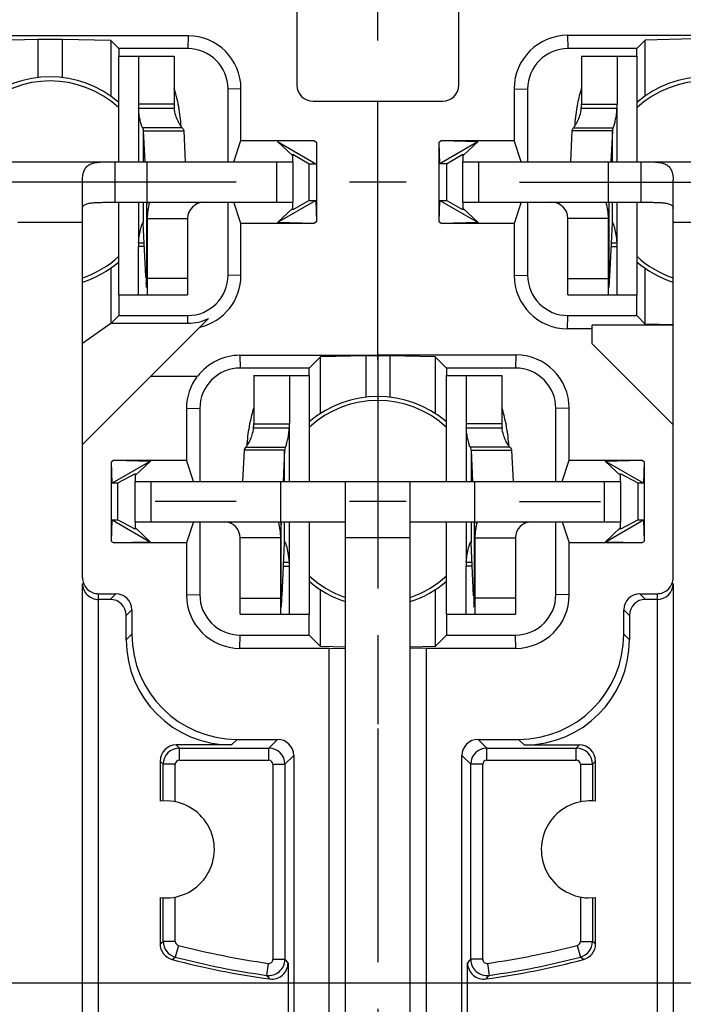
# Model space of a CAD drawing. Units: millimetres. Extents: x 0 to 420, y 0 to 297.
# Drawn here: x 65 to 90, y 184 to 221 of the extents above; entities that cross this region are included whole.
import ezdxf
from ezdxf.enums import TextEntityAlignment as Align

# ---------------------------------------------------------------- set-up
doc = ezdxf.new("R2010")
doc.units = ezdxf.units.MM
doc.header["$LTSCALE"] = 23.1
doc.linetypes.add('CENTER', pattern=[0.6, 0.375, -0.075, 0.075, -0.075])
doc.layers.get('0').update_dxf_attribs({"linetype": 'CONTINUOUS'})
for name, color, linetype in [('AUSFORMSCHRAEGEN', 7, 'CONTINUOUS'), ('BEZUGSACHSEN', 7, 'CONTINUOUS'), ('DEFAULT_1', 7, 'CENTER'), ('FASEN', 7, 'CONTINUOUS'), ('RUNDUNGEN', 7, 'CONTINUOUS'), ('ZEICHNUNGSBEMAßUNGEN', 7, 'CONTINUOUS')]:
    doc.layers.add(name, color=color, linetype=linetype)
doc.styles.get("Standard").update_dxf_attribs({"font": 'txt', "width": 0.7})
doc.styles.add('TEXTSTYLE_2', font='gdt', dxfattribs={"width": 0.7})
doc.dimstyles.new('DIMSTYLE_1', dxfattribs={"dimtxt": 3.5, "dimasz": 3.5, "dimexe": 1.5, "dimexo": 0.5, "dimgap": 0.875, "dimtad": 1, "dimdec": 3, "dimlfac": 0.333333, "dimdsep": 46, "dimtxsty": 'STANDARD', "dimblk": '_FILLED', "dimblk1": '_FILLED', "dimblk2": '_FILLED', "dimcen": 0.09, "dimclrt": 5, "dimadec": 3, "dimazin": 2, "dimtol": 1, "dimtp": 0.1, "dimtm": 0.1, "dimtfac": 1, "dimtdec": 3, "dimtofl": 0, "dimtmove": 0, "dimatfit": 3, "dimldrblk": '_FILLED', "dimfxl": 1, "dimtolj": 1, "dimarcsym": 0})

# ---------------------------------------------------------------- blocks, each defined once
blk = doc.blocks.new('_FILLED')
at = {"color": 0, "linetype": 'BYBLOCK'}
blk.add_solid([(0, 0), (-1, 0.125), (-1, -0.125)], dxfattribs=at)
blk = doc.blocks.new('*D0')
at = {"layer": 'ZEICHNUNGSBEMAßUNGEN', "color": 2, "linetype": 'CONTINUOUS'}
for p, q in [((115.229, 244.692), (119.414, 244.692)), ((124.394, 244.692), (144.464, 244.692)), ((142.964, 244.692), (142.964, 214.992)), ((142.964, 185.292), (142.964, 214.992)), ((44.054, 185.292), (116.539, 185.292)), ((123.988, 185.292), (144.464, 185.292))]:
    blk.add_line(p, q, dxfattribs=at)
at = {"layer": 'ZEICHNUNGSBEMAßUNGEN', "color": 2, "linetype": 'CONTINUOUS', "xscale": 3.5, "yscale": 3.5, "zscale": 3.5}
for p, rotation in [((142.964, 244.692), 90), ((142.964, 185.292), 270)]:
    blk.add_blockref('_FILLED', p, dxfattribs=dict(at, rotation=rotation))
at = {"layer": 'ZEICHNUNGSBEMAßUNGEN', "color": 5, "linetype": 'CONTINUOUS', "oblique": 15}
for s, width, p in [(']', 0.428571, (142.058, 240.788)), ('.003', 0.714286, (142.058, 235.038)), ('.780', 0.732143, (142.058, 220.83)), ('[', 0.428571, (142.058, 214.955)), ('0,1', 0.642857, (142.058, 207.33)), ('19,8', 0.678571, (142.058, 195.121))]:
    blk.add_text(s, height=3.5, rotation=90, dxfattribs=dict(at, width=width)).set_placement(p, align=Align.CENTER)
at = {"layer": 'ZEICHNUNGSBEMAßUNGEN', "color": 5, "linetype": 'CONTINUOUS', "style": 'TEXTSTYLE_2', "oblique": 15}
for p in [(142.058, 227.996), (142.058, 201.913)]:
    blk.add_text('`', height=3.5, rotation=90, dxfattribs=at).set_placement(p, align=Align.CENTER)
blk = doc.blocks.new('*D1')
at = {"layer": 'ZEICHNUNGSBEMAßUNGEN', "color": 2, "linetype": 'CONTINUOUS'}
for p, q in [((48.804, 192.317), (48.804, 267.116)), ((108.204, 251.717), (108.204, 267.116)), ((48.804, 265.616), (78.504, 265.616)), ((108.204, 265.616), (78.504, 265.616))]:
    blk.add_line(p, q, dxfattribs=at)
at = {"layer": 'ZEICHNUNGSBEMAßUNGEN', "color": 2, "linetype": 'CONTINUOUS', "xscale": 3.5, "yscale": 3.5, "zscale": 3.5, "rotation": 180}
blk.add_blockref('_FILLED', (48.804, 265.616), dxfattribs=at)
at = {"layer": 'ZEICHNUNGSBEMAßUNGEN', "color": 2, "linetype": 'CONTINUOUS', "xscale": 3.5, "yscale": 3.5, "zscale": 3.5}
blk.add_blockref('_FILLED', (108.204, 265.616), dxfattribs=at)
at = {"layer": 'ZEICHNUNGSBEMAßUNGEN', "color": 5, "linetype": 'CONTINUOUS', "style": 'TEXTSTYLE_2', "oblique": 15}
for p in [(64.002, 266.521), (90.086, 266.521)]:
    blk.add_text('`', height=3.5, dxfattribs=at).set_placement(p, align=Align.CENTER)
at = {"layer": 'ZEICHNUNGSBEMAßUNGEN', "color": 5, "linetype": 'CONTINUOUS', "oblique": 15}
for s, width, p in [('[', 0.428571, (77.044, 266.521)), (']', 0.428571, (102.877, 266.521)), ('19,8', 0.678571, (57.211, 266.521)), ('0,1', 0.642857, (69.419, 266.521)), ('.780', 0.732143, (82.919, 266.521)), ('.003', 0.714286, (97.127, 266.521))]:
    blk.add_text(s, height=3.5, dxfattribs=dict(at, width=width)).set_placement(p, align=Align.CENTER)

msp = doc.modelspace()

# ---------------------------------------------------------------- linework, layer by layer
at = {"color": 7, "linetype": 'CONTINUOUS'}
for p, q in [((75.50425, 221.59219), (75.50425, 218.58852)), ((81.50425, 218.58852), (81.50425, 221.59219)), ((71.46752, 220.41907), (62.22605, 220.41907)), ((65.90425, 220.28385), (64.10271, 220.24065)), ((65.90425, 220.28385), (65.90425, 218.86614)), ((66.80425, 220.28385), (65.90425, 220.28385)), ((66.80425, 220.28385), (66.80425, 218.86614)), ((68.60579, 220.24065), (66.80425, 220.28385)), ((68.60579, 220.24065), (68.60579, 218.17662)), ((68.60579, 220.24065), (68.90425, 219.94219)), ((88.42015, 220.25809), (88.10425, 219.94219)), ((90.20425, 220.30086), (88.42015, 220.25809)), ((88.42015, 218.18887), (88.42015, 220.25809)), ((68.89966, 215.74219), (68.89966, 219.66276)), ((68.89987, 219.66276), (70.95475, 219.66276)), ((69.62822, 219.66276), (69.62822, 217.87787)), ((86.05375, 219.66276), (88.10863, 219.66276)), ((87.38028, 219.66276), (87.38028, 217.87787)), ((88.10884, 219.66276), (88.10884, 215.74219)), ((69.63451, 217.73225), (70.95955, 217.73225)), ((76.10425, 217.98852), (80.90425, 217.98852)), ((78.50425, 208.58569), (78.50425, 217.98852)), ((86.04895, 217.73225), (87.37399, 217.73225)), ((69.80935, 216.8978), (69.86575, 215.74219)), ((69.80935, 216.8978), (71.30922, 216.8978)), ((87.19915, 216.8978), (85.69928, 216.8978)), ((87.19915, 216.8978), (87.14275, 215.74219)), ((57.35425, 215.74219), (75.35425, 215.74219)), ((69.95425, 214.24219), (69.95425, 215.74219)), ((75.35425, 215.74219), (75.35425, 214.24219)), ((81.65425, 214.24219), (81.65425, 215.74219)), ((81.65425, 215.74219), (99.65425, 215.74219)), ((87.05425, 214.24219), (87.05425, 215.74219)), ((67.55425, 205.25728), (67.55425, 215.05978)), ((79.55425, 214.99219), (77.45425, 214.99219)), ((89.45425, 205.99219), (89.45425, 215.05978)), ((68.89966, 210.81276), (68.89966, 214.24219)), ((69.93835, 214.24219), (69.94104, 214.17334)), ((87.07015, 214.24219), (87.06746, 214.17334)), ((88.10884, 214.24219), (88.10884, 210.81276)), ((69.95425, 213.64219), (69.95425, 210.81276)), ((87.05425, 210.81276), (87.05425, 213.64219)), ((69.90647, 211.4914), (69.81004, 213.46694)), ((87.10203, 211.4914), (87.19846, 213.46694)), ((69.62822, 210.81276), (69.62822, 212.59766)), ((69.63451, 212.74328), (69.84537, 212.74328)), ((87.16314, 212.74328), (87.37399, 212.74328)), ((87.38028, 210.81276), (87.38028, 212.59766)), ((68.60579, 211.80776), (68.60579, 209.74553)), ((88.42015, 209.72629), (88.42015, 211.79551)), ((68.89987, 210.81276), (71.45425, 210.81276)), ((85.55425, 210.81276), (88.10863, 210.81276)), ((88.42015, 209.72629), (88.10425, 210.04219)), ((67.55425, 205.25728), (72.22928, 209.93231)), ((68.60395, 209.74459), (67.55425, 209.00959)), ((68.60579, 209.74553), (68.62019, 209.75705)), ((89.45425, 209.68352), (86.45425, 209.68352)), ((89.45425, 209.7015), (88.42015, 209.72629)), ((86.45425, 208.99219), (89.45425, 205.99219)), ((73.39098, 208.56907), (78.50425, 208.56907)), ((76.37476, 208.5127), (75.95425, 208.09219)), ((78.05425, 208.55297), (76.37476, 208.5127)), ((76.37476, 206.40949), (76.37476, 208.5127)), ((78.05425, 208.55297), (78.05425, 207.01614)), ((78.95425, 208.55297), (78.05425, 208.55297)), ((78.50425, 208.58569), (83.61798, 208.58569)), ((78.95425, 208.55297), (78.95425, 207.01614)), ((80.63374, 208.5127), (78.95425, 208.55297)), ((80.63374, 208.5127), (81.05425, 208.09219)), ((80.63374, 208.5127), (80.63374, 206.40949)), ((70.08916, 207.79219), (71.80551, 207.79219)), ((73.90375, 207.81276), (75.95863, 207.81276)), ((75.23028, 207.81276), (75.23028, 206.02787)), ((75.95884, 207.81276), (75.95884, 203.89219)), ((81.04966, 203.89219), (81.04966, 207.81276)), ((81.04987, 207.81276), (83.10475, 207.81276)), ((81.77822, 207.81276), (81.77822, 206.02787)), ((73.89895, 205.88225), (75.22399, 205.88225)), ((81.78451, 205.88225), (83.10955, 205.88225)), ((75.04915, 205.0478), (73.54928, 205.0478)), ((75.04915, 205.0478), (74.99275, 203.89219)), ((81.95935, 205.0478), (83.45922, 205.0478)), ((81.95935, 205.0478), (82.01575, 203.89219)), ((69.50425, 202.39219), (69.50425, 203.89219)), ((69.50425, 203.89219), (87.50425, 203.89219)), ((74.90425, 202.39219), (74.90425, 203.89219)), ((77.30425, 197.71832), (77.30425, 203.89219)), ((79.70425, 197.71832), (79.70425, 203.89219)), ((82.10425, 202.39219), (82.10425, 203.89219)), ((87.50425, 203.89219), (87.50425, 202.39219)), ((74.92015, 202.39219), (74.91746, 202.32334)), ((75.95884, 202.39219), (75.95884, 198.96276)), ((81.04966, 198.96276), (81.04966, 202.39219)), ((82.08835, 202.39219), (82.09104, 202.32334)), ((74.90425, 198.96276), (74.90425, 201.79219)), ((74.95203, 199.6414), (75.04846, 201.61694)), ((82.05647, 199.6414), (81.96004, 201.61694)), ((82.10425, 201.79219), (82.10425, 198.96276)), ((75.01314, 200.89328), (75.22399, 200.89328)), ((81.78451, 200.89328), (81.99537, 200.89328)), ((75.23028, 198.96276), (75.23028, 200.74766)), ((81.77822, 198.96276), (81.77822, 200.74766)), ((76.37476, 197.77168), (76.37476, 199.87489)), ((80.63374, 199.87489), (80.63374, 197.77168)), ((73.40425, 198.96276), (75.95863, 198.96276)), ((81.04987, 198.96276), (83.60425, 198.96276)), ((76.37476, 197.77168), (75.95425, 198.19219)), ((80.63374, 197.77168), (81.05425, 198.19219)), ((77.30534, 197.74937), (76.37476, 197.77168)), ((80.63374, 197.77168), (79.70316, 197.74937)), ((81.83119, 182.73401), (81.83119, 186.03408))]:
    msp.add_line(p, q, dxfattribs=at)
at = {"color": 9, "linetype": 'CONTINUOUS'}
for p, q in [((71.46752, 220.41907), (71.45442, 219.94219)), ((73.43113, 218.45546), (72.95425, 218.44236)), ((70.95475, 217.87787), (69.62822, 217.87787)), ((69.63451, 217.73225), (69.63451, 215.74219)), ((86.05375, 217.87787), (87.38028, 217.87787)), ((87.37399, 215.74219), (87.37399, 217.73225)), ((71.25163, 217.00859), (69.78055, 217.00859)), ((85.75687, 217.00859), (87.22795, 217.00859)), ((69.80935, 216.8978), (69.80935, 215.74219)), ((87.19915, 215.74219), (87.19915, 216.8978)), ((68.75425, 215.74219), (68.75425, 214.24219)), ((74.75425, 214.24219), (74.75425, 215.74219)), ((82.25425, 214.24219), (82.25425, 215.74219)), ((88.25425, 215.74219), (88.25425, 214.24219)), ((69.63451, 214.24219), (69.63451, 212.74328)), ((69.80935, 214.24219), (69.80935, 213.47947)), ((69.93163, 214.24219), (69.93163, 211.07653)), ((71.79628, 214.1839), (71.76852, 214.24219)), ((85.21222, 214.1839), (85.23998, 214.24219)), ((87.07687, 211.07653), (87.07687, 214.24219)), ((87.19915, 213.47947), (87.19915, 214.24219)), ((87.37399, 212.74328), (87.37399, 214.24219)), ((69.95425, 213.64219), (71.45425, 213.64219)), ((87.05425, 213.64219), (85.55425, 213.64219)), ((67.55425, 213.49219), (65.15425, 213.49219)), ((91.85425, 213.49219), (89.45425, 213.49219)), ((69.85247, 212.59766), (69.62822, 212.59766)), ((87.15603, 212.59766), (87.38028, 212.59766)), ((73.43113, 211.52892), (72.95425, 211.54202)), ((71.45425, 211.41276), (69.95425, 211.41276)), ((85.55425, 211.41276), (87.05425, 211.41276)), ((73.39098, 208.56907), (73.40408, 208.09219)), ((73.90375, 206.02787), (75.23028, 206.02787)), ((83.10475, 206.02787), (81.77822, 206.02787)), ((75.22399, 203.89219), (75.22399, 205.88225)), ((81.78451, 205.88225), (81.78451, 203.89219)), ((73.60687, 205.15859), (75.07795, 205.15859)), ((75.04915, 203.89219), (75.04915, 205.0478)), ((83.40163, 205.15859), (81.93055, 205.15859)), ((81.95935, 205.0478), (81.95935, 203.89219)), ((70.10425, 202.39219), (70.10425, 203.89219)), ((86.90425, 202.39219), (86.90425, 203.89219)), ((73.06222, 202.3339), (73.08998, 202.39219)), ((74.92687, 199.22653), (74.92687, 202.39219)), ((75.04915, 201.62947), (75.04915, 202.39219)), ((75.22399, 200.89328), (75.22399, 202.39219)), ((81.78451, 202.39219), (81.78451, 200.89328)), ((81.95935, 202.39219), (81.95935, 201.62947)), ((82.08163, 202.39219), (82.08163, 199.22653)), ((83.94628, 202.3339), (83.91852, 202.39219)), ((74.90425, 201.79219), (73.40425, 201.79219)), ((79.70425, 201.79219), (77.30425, 201.79219)), ((82.10425, 201.79219), (83.60425, 201.79219)), ((75.00603, 200.74766), (75.23028, 200.74766)), ((82.00247, 200.74766), (81.77822, 200.74766)), ((73.40425, 199.56276), (74.90425, 199.56276)), ((83.60425, 199.56276), (82.10425, 199.56276))]:
    msp.add_line(p, q, dxfattribs=at)
at = {"color": 3, "linetype": 'CONTINUOUS'}
for p, q in [((70.95475, 219.66276), (70.95475, 217.87787)), ((86.05375, 219.66276), (86.05375, 217.87787)), ((71.30922, 216.8978), (71.36562, 215.74219)), ((85.69928, 216.8978), (85.64288, 215.74219)), ((68.75425, 214.24219), (75.35425, 214.24219)), ((81.65425, 214.24219), (88.25425, 214.24219)), ((71.45425, 213.64219), (71.45425, 210.81276)), ((85.55425, 210.81276), (85.55425, 213.64219)), ((73.90375, 207.81276), (73.90375, 206.02787)), ((83.10475, 207.81276), (83.10475, 206.02787)), ((73.54928, 205.0478), (73.49288, 203.89219)), ((83.45922, 205.0478), (83.51562, 203.89219)), ((69.50425, 202.39219), (77.30425, 202.39219)), ((79.70425, 202.39219), (87.50425, 202.39219)), ((73.40425, 198.96276), (73.40425, 201.79219)), ((83.60425, 201.79219), (83.60425, 198.96276))]:
    msp.add_line(p, q, dxfattribs=at)
at = {"color": 7, "linetype": 'CONTINUOUS'}
for centre, radius, start, end in [((71.46752, 218.45546), 1.96362, 0.000116, 89.999884), ((66.35425, 214.99219), 3.9, 49.253288, 130.746712), ((90.65425, 214.99219), 3.9, 49.253094, 130.746906), ((76.10425, 218.58852), 0.6, 180, 270), ((80.90425, 218.58852), 0.6, 270, 360), ((71.30464, 217.87742), 1.67643, 179.984374, 184.96745), ((85.70386, 217.87742), 1.67643, 355.03255, 0.015626), ((50.83765, 213.46268), 19.1166, 0.81668, 2.130459), ((72.05425, 213.64219), 2.1, 163.854235, 180), ((84.95425, 213.64219), 2.1, 0, 16.100494), ((106.17085, 213.46268), 19.1166, 177.869541, 179.18332), ((69.09199, 213.43371), 0.71882, 2.924957, 3.649832), ((68.71235, 213.41341), 1.099, 2.791682, 2.972006), ((88.29615, 213.41341), 1.099, 177.027994, 177.208318), ((87.91651, 213.43371), 0.71882, 176.350168, 177.075043), ((71.30464, 212.59811), 1.67643, 175.03255, 180.015626), ((85.70386, 212.59811), 1.67643, 359.984374, 4.96745), ((66.35425, 214.99219), 3.9, 287.939134, 310.746712), ((90.65425, 214.99219), 3.9, 229.253094, 252.060642), ((93.62246, 212.64705), 23.74413, 182.789737, 182.988368), ((71.46752, 211.52892), 1.96362, 283.131635, 359.999885), ((63.38604, 212.64705), 23.74413, 357.011632, 357.210263), ((87.09758, 212.29943), 17.21001, 182.965123, 183.462608), ((69.91092, 212.29943), 17.21001, 356.537392, 357.034877), ((73.39098, 206.60546), 1.96362, 90.000116, 142.817067), ((73.39053, 206.60591), 1.97978, 143.187692, 179.999884), ((78.50425, 203.14219), 3.9, 49.251965, 130.748035), ((73.55386, 206.02742), 1.67643, 355.03255, 0.015626), ((83.45464, 206.02742), 1.67643, 179.984374, 184.96745), ((72.80425, 201.79219), 2.1, 0, 16.100494), ((94.02085, 201.61268), 19.1166, 177.869541, 179.18332), ((62.98765, 201.61268), 19.1166, 0.81668, 2.130459), ((84.20425, 201.79219), 2.1, 163.854235, 180), ((76.14615, 201.56341), 1.099, 177.027994, 177.208318), ((75.76651, 201.58371), 0.71882, 176.350168, 177.075043), ((81.24199, 201.58371), 0.71882, 2.924957, 3.649832), ((80.86235, 201.56341), 1.099, 2.791682, 2.972006), ((73.55386, 200.74811), 1.67643, 359.984374, 4.96745), ((83.45464, 200.74811), 1.67643, 175.03255, 180.015626), ((78.50425, 203.14219), 3.9, 229.251965, 252.061816), ((78.50425, 203.14219), 3.9, 287.943024, 310.748035), ((57.76092, 200.44943), 17.21001, 356.537392, 357.034877), ((51.23604, 200.79705), 23.74413, 357.011632, 357.210263), ((105.77246, 200.79705), 23.74413, 182.789737, 182.988368), ((99.24758, 200.44943), 17.21001, 182.965123, 183.462608)]:
    msp.add_arc(centre, radius, start, end, dxfattribs=at)
at = {"color": 3, "linetype": 'CONTINUOUS'}
for centre, radius, start, end in [((65.03747, 216.66586), 6.18749, 11.592967, 16.969037), ((91.97864, 216.66392), 6.19534, 163.034371, 168.403625), ((73.14553, 217.87716), 2.19078, 179.981322, 183.792481), ((64.9697, 216.65158), 6.25675, 10.185439, 11.59632), ((65.03728, 216.66272), 6.18827, 3.651921, 10.19461), ((91.97544, 216.66221), 6.1925, 169.722203, 176.345932), ((92.03564, 216.65219), 6.25353, 168.403341, 169.730262), ((83.86297, 217.87716), 2.19078, 356.207519, 0.018678), ((72.05425, 213.64219), 0.6, 90, 180), ((84.95425, 213.64219), 0.6, 0, 90), ((79.82864, 204.81392), 6.19534, 163.034371, 168.403625), ((77.18747, 204.81586), 6.18749, 11.592967, 16.969037), ((79.88564, 204.80219), 6.25353, 168.403341, 169.730262), ((71.71297, 206.02716), 2.19078, 356.207519, 0.018678), ((85.29553, 206.02716), 2.19078, 179.981322, 183.792481), ((77.1197, 204.80158), 6.25675, 10.185439, 11.59632), ((79.82544, 204.81221), 6.1925, 169.722203, 176.345932), ((77.18728, 204.81272), 6.18827, 3.651921, 10.19461), ((72.80425, 201.79219), 0.6, 0, 90), ((84.20425, 201.79219), 0.6, 90, 180)]:
    msp.add_arc(centre, radius, start, end, dxfattribs=at)
at = {"color": 7, "linetype": 'CONTINUOUS'}
for points, knots in [([(69.78055, 217.00859), (69.7722, 217.02579), (69.75588, 217.06713), (69.73266, 217.137), (69.70934, 217.2204), (69.67971, 217.34748), (69.65104, 217.51887), (69.63822, 217.65996), (69.63451, 217.73225)], [0, 0, 0, 0, 0.07736196, 0.1794091, 0.29783779, 0.4275422, 0.70714914, 1, 1, 1, 1]), ([(87.22795, 217.00859), (87.23631, 217.02579), (87.25262, 217.06713), (87.27584, 217.137), (87.29916, 217.2204), (87.32879, 217.34748), (87.35746, 217.51887), (87.37028, 217.65996), (87.37399, 217.73225)], [0, 0, 0, 0, 0.07736196, 0.17940908, 0.29783777, 0.42754218, 0.70714913, 1, 1, 1, 1]), ([(69.78055, 217.00859), (69.78494, 216.99955), (69.80017, 216.9644), (69.80843, 216.92605), (69.80935, 216.8978)], [0, 0, 0, 0, 0.26227491, 1, 1, 1, 1]), ([(87.22795, 217.00859), (87.22356, 216.99955), (87.20833, 216.9644), (87.20007, 216.92605), (87.19915, 216.8978)], [0, 0, 0, 0, 0.26227491, 1, 1, 1, 1]), ([(67.55425, 215.05978), (67.55425, 215.1262), (67.563, 215.25084), (67.61062, 215.42199), (67.69809, 215.56081), (67.83068, 215.659), (68.005, 215.71436), (68.21973, 215.73786), (68.47401, 215.74259), (68.65717, 215.74219), (68.75425, 215.74219)], [0, 0, 0, 0, 0.12302068, 0.23012306, 0.32600202, 0.42116063, 0.52912358, 0.66075457, 0.82018814, 1, 1, 1, 1]), ([(88.25425, 215.74219), (88.35134, 215.74219), (88.53449, 215.74259), (88.78877, 215.73786), (89.0035, 215.71436), (89.17782, 215.659), (89.31041, 215.56081), (89.39788, 215.42199), (89.4455, 215.25084), (89.45425, 215.1262), (89.45425, 215.05978)], [0, 0, 0, 0, 0.17981186, 0.33924543, 0.47087642, 0.57883937, 0.67399798, 0.76987694, 0.87697932, 1, 1, 1, 1]), ([(69.63451, 212.74328), (69.63954, 212.84136), (69.65813, 213.02102), (69.69462, 213.19789), (69.71577, 213.27716)], [0, 0, 0, 0, 0.54486426, 1, 1, 1, 1]), ([(69.71577, 213.27716), (69.71751, 213.28366), (69.72417, 213.30814), (69.7313, 213.33248), (69.73685, 213.35027)], [0, 0, 0, 0, 0.26550766, 1, 1, 1, 1]), ([(69.73685, 213.35027), (69.74296, 213.36985), (69.75444, 213.40442), (69.7717, 213.4485), (69.78466, 213.47619), (69.79373, 213.49042), (69.7977, 213.495), (69.79964, 213.49635)], [0, 0, 0, 0, 0.38471278, 0.68275651, 0.88847459, 0.95564156, 1, 1, 1, 1]), ([(69.80291, 213.49759), (69.80502, 213.49759), (69.80782, 213.49305), (69.8088, 213.48681), (69.80924, 213.48212), (69.80935, 213.47947)], [0, 0, 0, 0, 0.31512689, 0.60420185, 1, 1, 1, 1]), ([(87.20559, 213.49759), (87.20348, 213.49759), (87.20068, 213.49305), (87.1997, 213.48681), (87.19927, 213.48212), (87.19915, 213.47947)], [0, 0, 0, 0, 0.31512689, 0.60420185, 1, 1, 1, 1]), ([(87.27165, 213.35027), (87.26554, 213.36985), (87.25406, 213.40442), (87.2368, 213.4485), (87.22385, 213.47619), (87.21477, 213.49042), (87.2108, 213.495), (87.20886, 213.49635)], [0, 0, 0, 0, 0.38471367, 0.68275766, 0.88847536, 0.95564196, 1, 1, 1, 1]), ([(87.29273, 213.27716), (87.29099, 213.28366), (87.28433, 213.30814), (87.2772, 213.33249), (87.27165, 213.35027)], [0, 0, 0, 0, 0.26550786, 1, 1, 1, 1]), ([(87.37399, 212.74328), (87.36896, 212.84136), (87.35037, 213.02102), (87.31388, 213.19789), (87.29273, 213.27716)], [0, 0, 0, 0, 0.54486485, 1, 1, 1, 1]), ([(69.93163, 211.07653), (69.93054, 211.09032), (69.92587, 211.15145), (69.92187, 211.21262), (69.91899, 211.26)], [0, 0, 0, 0, 0.22570086, 1, 1, 1, 1]), ([(87.07687, 211.07653), (87.07797, 211.09032), (87.08263, 211.15145), (87.08663, 211.21262), (87.08951, 211.26)], [0, 0, 0, 0, 0.22570086, 1, 1, 1, 1]), ([(75.07795, 205.15859), (75.08631, 205.17579), (75.10262, 205.21713), (75.12584, 205.287), (75.14916, 205.3704), (75.17879, 205.49748), (75.20746, 205.66887), (75.22028, 205.80996), (75.22399, 205.88225)], [0, 0, 0, 0, 0.07736196, 0.17940908, 0.29783777, 0.42754218, 0.70714913, 1, 1, 1, 1]), ([(81.93055, 205.15859), (81.9222, 205.17579), (81.90588, 205.21713), (81.88266, 205.287), (81.85934, 205.3704), (81.82971, 205.49748), (81.80104, 205.66887), (81.78822, 205.80996), (81.78451, 205.88225)], [0, 0, 0, 0, 0.07736196, 0.1794091, 0.29783779, 0.4275422, 0.70714914, 1, 1, 1, 1]), ([(75.07795, 205.15859), (75.07356, 205.14955), (75.05833, 205.1144), (75.05007, 205.07605), (75.04915, 205.0478)], [0, 0, 0, 0, 0.26227491, 1, 1, 1, 1]), ([(81.93055, 205.15859), (81.93494, 205.14955), (81.95017, 205.1144), (81.95843, 205.07605), (81.95935, 205.0478)], [0, 0, 0, 0, 0.26227491, 1, 1, 1, 1]), ([(75.05559, 201.64759), (75.05348, 201.64759), (75.05068, 201.64305), (75.0497, 201.63681), (75.04927, 201.63212), (75.04915, 201.62947)], [0, 0, 0, 0, 0.31512689, 0.60420185, 1, 1, 1, 1]), ([(75.12165, 201.50027), (75.11501, 201.52157), (75.10263, 201.55855), (75.08594, 201.60055), (75.07404, 201.62513), (75.06706, 201.6371), (75.06162, 201.64447), (75.05733, 201.64759), (75.05559, 201.64759)], [0, 0, 0, 0, 0.40968915, 0.71601465, 0.82815236, 0.91197793, 0.96807966, 1, 1, 1, 1]), ([(81.88685, 201.50027), (81.8935, 201.52157), (81.90587, 201.55855), (81.92256, 201.60055), (81.93446, 201.62513), (81.94144, 201.6371), (81.94688, 201.64447), (81.95117, 201.64759), (81.95291, 201.64759)], [0, 0, 0, 0, 0.4096892, 0.71601481, 0.82815257, 0.91197814, 0.96807981, 1, 1, 1, 1]), ([(81.95291, 201.64759), (81.95502, 201.64759), (81.95782, 201.64305), (81.9588, 201.63681), (81.95924, 201.63212), (81.95935, 201.62947)], [0, 0, 0, 0, 0.31512689, 0.60420185, 1, 1, 1, 1]), ([(75.22399, 200.89328), (75.21807, 201.00885), (75.19494, 201.21369), (75.1484, 201.4145), (75.12165, 201.50027)], [0, 0, 0, 0, 0.56295155, 1, 1, 1, 1]), ([(81.78451, 200.89328), (81.79043, 201.00885), (81.81356, 201.21369), (81.8601, 201.4145), (81.88685, 201.50027)], [0, 0, 0, 0, 0.56295077, 1, 1, 1, 1]), ([(74.92687, 199.22653), (74.92797, 199.24032), (74.93263, 199.30145), (74.93663, 199.36262), (74.93951, 199.41)], [0, 0, 0, 0, 0.22570086, 1, 1, 1, 1]), ([(82.08163, 199.22653), (82.08054, 199.24032), (82.07587, 199.30145), (82.07187, 199.36262), (82.06899, 199.41)], [0, 0, 0, 0, 0.22570086, 1, 1, 1, 1])]:
    msp.add_open_spline(points, degree=3, knots=knots, dxfattribs=at)
at = {"color": 3, "linetype": 'CONTINUOUS'}
for points, knots in [([(71.25163, 217.00859), (71.24033, 217.02021), (71.21618, 217.04894), (71.16129, 217.12617), (71.08489, 217.2617), (71.00298, 217.47346), (70.96897, 217.64027), (70.95955, 217.73225)], [0, 0, 0, 0, 0.0614545, 0.14201305, 0.35912634, 0.64936139, 1, 1, 1, 1]), ([(85.75687, 217.00859), (85.76817, 217.02021), (85.79233, 217.04894), (85.84721, 217.12617), (85.92361, 217.2617), (86.00552, 217.47346), (86.03953, 217.64027), (86.04895, 217.73225)], [0, 0, 0, 0, 0.0614545, 0.14201305, 0.35912636, 0.64936141, 1, 1, 1, 1]), ([(71.25163, 217.00859), (71.26769, 216.99206), (71.29456, 216.95863), (71.30797, 216.917), (71.30922, 216.8978)], [0, 0, 0, 0, 0.54493376, 1, 1, 1, 1]), ([(85.75687, 217.00859), (85.74082, 216.99206), (85.71394, 216.95863), (85.70053, 216.917), (85.69928, 216.8978)], [0, 0, 0, 0, 0.54493376, 1, 1, 1, 1]), ([(67.55425, 214.01472), (67.55425, 214.03541), (67.56355, 214.07724), (67.60395, 214.12758), (67.66027, 214.16292), (67.7263, 214.18823), (67.79928, 214.20617), (67.90487, 214.22336), (68.0442, 214.23453), (68.2166, 214.24016), (68.39371, 214.24194), (68.5734, 214.24221), (68.69385, 214.24219), (68.75425, 214.24219)], [0, 0, 0, 0, 0.04801745, 0.09539546, 0.14597433, 0.20064031, 0.25895599, 0.32010982, 0.44876608, 0.58296564, 0.72044177, 0.85981379, 1, 1, 1, 1]), ([(88.25425, 214.24219), (88.31465, 214.24219), (88.43511, 214.24221), (88.61479, 214.24194), (88.7919, 214.24016), (88.9643, 214.23453), (89.10363, 214.22336), (89.20922, 214.20617), (89.2822, 214.18823), (89.34823, 214.16292), (89.40455, 214.12758), (89.44495, 214.07724), (89.45425, 214.03541), (89.45425, 214.01472)], [0, 0, 0, 0, 0.14018621, 0.27955823, 0.41703436, 0.55123392, 0.67989018, 0.74104401, 0.79935969, 0.85402567, 0.90460454, 0.95198255, 1, 1, 1, 1]), ([(73.60687, 205.15859), (73.61817, 205.17021), (73.64233, 205.19894), (73.69721, 205.27617), (73.77361, 205.4117), (73.85552, 205.62346), (73.88953, 205.79027), (73.89895, 205.88225)], [0, 0, 0, 0, 0.0614545, 0.14201305, 0.35912636, 0.64936141, 1, 1, 1, 1]), ([(83.40163, 205.15859), (83.39033, 205.17021), (83.36618, 205.19894), (83.31129, 205.27617), (83.23489, 205.4117), (83.15298, 205.62346), (83.11897, 205.79027), (83.10955, 205.88225)], [0, 0, 0, 0, 0.0614545, 0.14201305, 0.35912634, 0.64936139, 1, 1, 1, 1]), ([(73.60687, 205.15859), (73.59082, 205.14206), (73.56394, 205.10863), (73.55053, 205.067), (73.54928, 205.0478)], [0, 0, 0, 0, 0.54493376, 1, 1, 1, 1]), ([(83.40163, 205.15859), (83.41769, 205.14206), (83.44456, 205.10863), (83.45797, 205.067), (83.45922, 205.0478)], [0, 0, 0, 0, 0.54493376, 1, 1, 1, 1])]:
    msp.add_open_spline(points, degree=3, knots=knots, dxfattribs=at)
at = {"color": 7, "linetype": 'CONTINUOUS'}
for points in [[(69.79964, 213.49635), (69.8006, 213.49701), (69.80174, 213.49759), (69.80291, 213.49759)], [(87.20886, 213.49635), (87.2079, 213.49701), (87.20676, 213.49759), (87.20559, 213.49759)]]:
    msp.add_open_spline(points, degree=3, dxfattribs=at)
at = {"layer": 'AUSFORMSCHRAEGEN', "color": 7, "linetype": 'CONTINUOUS'}
for p, q in [((68.90425, 219.94219), (68.90425, 219.66276)), ((88.10425, 219.66276), (88.10425, 219.94219)), ((73.43113, 216.52777), (73.43113, 218.45546)), ((83.56075, 218.45592), (83.56075, 216.52777)), ((73.16932, 215.74219), (73.43113, 216.52777)), ((83.82255, 215.74219), (83.56075, 216.52777)), ((75.35425, 215.74219), (75.35425, 216.02081)), ((75.35425, 216.02081), (75.95425, 215.6744)), ((81.05425, 215.6744), (81.65425, 216.02081)), ((81.65425, 216.02081), (81.65425, 215.74219)), ((75.95425, 214.30998), (75.95425, 215.6744)), ((81.05425, 215.6744), (81.05425, 214.30998)), ((73.43113, 213.45661), (73.16932, 214.24219)), ((75.95425, 214.30998), (75.35425, 213.96357)), ((75.35425, 213.96357), (75.35425, 214.24219)), ((81.65425, 213.96357), (81.05425, 214.30998)), ((81.65425, 214.24219), (81.65425, 213.96357)), ((83.82255, 214.24219), (83.56075, 213.45661)), ((73.43113, 211.52892), (73.43113, 213.45661)), ((83.56075, 213.45661), (83.56075, 211.52846)), ((68.90425, 210.81276), (68.90425, 210.04219)), ((88.10425, 210.04219), (88.10425, 210.81276)), ((68.62019, 209.75813), (68.90425, 210.04219)), ((86.45425, 208.99219), (86.45425, 209.68352)), ((75.95425, 207.81276), (75.95425, 208.09219)), ((81.05425, 208.09219), (81.05425, 207.81276)), ((71.41075, 206.60592), (71.41075, 204.67777)), ((85.59775, 204.67777), (85.59775, 206.60592)), ((71.67255, 203.89219), (71.41075, 204.67777)), ((85.33595, 203.89219), (85.59775, 204.67777)), ((69.50425, 204.17081), (68.85189, 203.8244)), ((69.50425, 204.17081), (69.50425, 203.89219)), ((88.15662, 203.8244), (87.50425, 204.17081)), ((87.50425, 203.89219), (87.50425, 204.17081)), ((68.85189, 203.8244), (68.85189, 202.45998)), ((88.15662, 202.45998), (88.15662, 203.8244)), ((69.50425, 202.11357), (68.85189, 202.45998)), ((69.50425, 202.39219), (69.50425, 202.11357)), ((71.67255, 202.39219), (71.41075, 201.60661)), ((85.33595, 202.39219), (85.59775, 201.60661)), ((88.15662, 202.45998), (87.50425, 202.11357)), ((87.50425, 202.11357), (87.50425, 202.39219)), ((71.41075, 201.60661), (71.41075, 199.67846)), ((85.59775, 199.67846), (85.59775, 201.60661)), ((75.95425, 198.19219), (75.95425, 198.96276)), ((81.05425, 198.96276), (81.05425, 198.19219)), ((76.70425, 182.71778), (76.70425, 197.69869)), ((77.30425, 182.68466), (77.30425, 197.70392)), ((79.70425, 182.68466), (79.70425, 197.70392)), ((80.30425, 182.71778), (80.30425, 197.69869))]:
    msp.add_line(p, q, dxfattribs=at)
at = {"layer": 'BEZUGSACHSEN', "color": 7, "linetype": 'CENTER'}
for p, q in [((78.50425, 208.39219), (78.50425, 211.39219)), ((73.25425, 203.14219), (70.25425, 203.14219)), ((83.75425, 203.14219), (86.75425, 203.14219)), ((78.50425, 197.89219), (78.50425, 194.89219))]:
    msp.add_line(p, q, dxfattribs=at)
at = {"layer": 'BEZUGSACHSEN', "color": 7, "linetype": 'CONTINUOUS'}
for p, q in [((78.50425, 204.19219), (78.50425, 202.09219)), ((79.55425, 203.14219), (77.45425, 203.14219)), ((70.43119, 193.51534), (70.43119, 192.02954)), ((86.57731, 192.02954), (86.57731, 193.51534)), ((70.71027, 192.04061), (70.43119, 192.02954)), ((70.43119, 188.45484), (70.43119, 186.74074)), ((86.29823, 188.44377), (86.57731, 188.45484)), ((86.57731, 186.74074), (86.57731, 188.45484))]:
    msp.add_line(p, q, dxfattribs=at)
for centre, radius, start, end in [((66.35425, 214.99219), 3.75, 47.144004, 132.855996), ((90.65425, 214.99219), 3.75, 47.144004, 132.855996), ((66.35425, 214.99219), 3.75, 288.689573, 312.855996), ((90.65425, 214.99219), 3.75, 227.144004, 251.310427), ((78.50425, 203.14219), 3.75, 47.144004, 132.855996), ((78.50425, 203.14219), 3.75, 227.144004, 251.310427), ((78.50425, 203.14219), 3.75, 288.689573, 312.855996), ((70.64425, 190.24219), 1.8, 263.20221, 87.897563), ((86.36425, 190.24219), 1.8, 83.20221, 267.897563)]:
    msp.add_arc(centre, radius, start, end, dxfattribs=at)
at = {"layer": 'DEFAULT_1', "color": 7, "linetype": 'CENTER'}
for p, q in [((78.50425, 220.24219), (78.50425, 255.49219)), ((73.25425, 214.99219), (38.00425, 214.99219)), ((83.75425, 214.99219), (116.83108, 214.99219)), ((78.50425, 208.58569), (78.50425, 174.49219))]:
    msp.add_line(p, q, dxfattribs=at)
at = {"layer": 'FASEN', "color": 7, "linetype": 'CONTINUOUS'}
for p, q in [((73.43113, 216.52777), (76.12846, 216.52777)), ((74.78231, 216.49599), (76.20537, 215.67439)), ((75.35425, 215.95922), (74.78231, 216.49599)), ((76.12846, 216.52777), (76.22655, 216.47113)), ((76.22655, 216.47113), (76.22655, 213.51325)), ((80.88005, 216.52777), (80.78195, 216.47113)), ((80.80313, 215.67439), (80.78195, 216.47113)), ((80.78195, 213.51325), (80.78195, 216.47113)), ((82.22619, 216.49599), (80.80313, 215.67439)), ((80.88005, 216.52777), (83.56075, 216.52777)), ((80.88005, 216.52777), (82.22619, 216.49599)), ((82.22619, 216.49599), (81.68498, 215.98807)), ((75.95425, 215.6744), (76.20537, 215.67439)), ((81.05425, 215.6744), (80.80313, 215.67439)), ((76.20537, 214.30999), (74.78231, 213.48839)), ((75.35425, 214.02516), (74.78231, 213.48839)), ((75.95425, 214.30998), (76.20537, 214.30999)), ((76.20537, 214.30999), (76.22655, 213.51325)), ((80.78195, 213.51325), (80.80313, 214.30999)), ((80.80313, 214.30999), (81.05425, 214.30998)), ((80.80313, 214.30999), (82.22619, 213.48839)), ((81.65425, 214.02516), (82.22619, 213.48839)), ((76.12846, 213.45661), (73.43113, 213.45661)), ((76.12846, 213.45661), (74.78231, 213.48839)), ((76.22655, 213.51325), (76.12846, 213.45661)), ((80.78195, 213.51325), (80.88005, 213.45661)), ((82.22619, 213.48839), (80.88005, 213.45661)), ((83.56075, 213.45661), (80.88005, 213.45661)), ((68.73005, 204.67777), (68.63195, 204.62113)), ((68.65313, 203.82439), (68.63195, 204.62113)), ((68.63195, 201.66325), (68.63195, 204.62113)), ((70.07619, 204.64599), (68.65313, 203.82439)), ((68.73005, 204.67777), (71.41075, 204.67777)), ((68.73005, 204.67777), (70.07619, 204.64599)), ((70.07619, 204.64599), (69.50425, 204.10922)), ((85.59775, 204.67777), (88.27846, 204.67777)), ((86.93231, 204.64599), (88.27846, 204.67777)), ((88.35537, 203.82439), (86.93231, 204.64599)), ((87.50425, 204.10922), (86.93231, 204.64599)), ((88.37655, 204.62113), (88.27846, 204.67777)), ((88.37655, 204.62113), (88.35537, 203.82439)), ((88.37655, 204.62113), (88.37655, 201.66325)), ((68.85189, 203.8244), (68.65313, 203.82439)), ((88.35537, 203.82439), (88.15662, 203.8244)), ((68.63195, 201.66325), (68.65313, 202.45999)), ((68.65313, 202.45999), (70.07619, 201.63839)), ((68.65313, 202.45999), (68.85189, 202.45998)), ((86.93231, 201.63839), (88.35537, 202.45999)), ((88.15662, 202.45998), (88.35537, 202.45999)), ((88.35537, 202.45999), (88.37655, 201.66325)), ((69.50425, 202.17516), (70.07619, 201.63839)), ((86.93231, 201.63839), (87.50425, 202.17516)), ((68.63195, 201.66325), (68.73005, 201.60661)), ((70.07619, 201.63839), (68.73005, 201.60661)), ((71.41075, 201.60661), (68.73005, 201.60661)), ((88.27846, 201.60661), (85.59775, 201.60661)), ((88.27846, 201.60661), (86.93231, 201.63839)), ((88.27846, 201.60661), (88.37655, 201.66325)), ((76.70425, 197.69869), (73.39052, 197.69869)), ((76.70425, 197.69869), (77.30425, 197.70392)), ((80.30425, 197.69869), (79.70425, 197.70392)), ((83.61798, 197.69869), (80.30425, 197.69869))]:
    msp.add_line(p, q, dxfattribs=at)
at = {"layer": 'RUNDUNGEN', "color": 9, "linetype": 'CONTINUOUS'}
for p, q in [((85.54052, 220.43569), (85.55408, 219.94219)), ((83.56075, 218.45592), (84.05425, 218.44236)), ((83.56075, 211.52846), (84.05425, 211.54202)), ((71.46222, 209.75813), (71.45442, 210.04219)), ((85.54052, 209.54869), (85.55408, 210.04219)), ((83.61798, 208.58569), (83.60442, 208.09219)), ((71.41075, 206.60592), (71.90425, 206.59236)), ((85.59775, 206.60592), (85.10425, 206.59236)), ((68.15425, 199.51525), (68.15425, 199.72471)), ((68.78686, 199.72471), (68.5774, 199.51525)), ((71.41075, 199.67846), (71.90425, 199.69202)), ((85.59775, 199.67846), (85.10425, 199.69202)), ((88.22164, 199.72471), (88.4311, 199.51525)), ((88.85425, 199.72471), (88.85425, 199.51525)), ((69.38677, 199.1248), (69.17731, 198.91534)), ((87.62173, 199.1248), (87.83119, 198.91534)), ((69.17731, 198.01465), (69.38677, 198.22411)), ((73.39052, 197.69869), (73.40408, 198.19219)), ((83.61798, 197.69869), (83.60442, 198.19219)), ((87.83119, 198.01465), (87.62173, 198.22411)), ((73.07671, 194.11525), (73.28618, 194.32471)), ((74.78686, 194.32471), (74.46206, 193.99991)), ((82.22164, 194.32471), (82.54644, 193.99991)), ((83.93179, 194.11525), (83.72233, 194.32471)), ((71.0311, 194.11525), (71.14644, 193.99991)), ((71.14644, 193.99991), (74.46206, 193.99991)), ((71.14644, 193.54998), (71.14644, 193.99991)), ((74.46206, 193.54998), (74.46206, 193.99991)), ((82.54644, 193.99991), (85.86206, 193.99991)), ((82.54644, 193.54998), (82.54644, 193.99991)), ((85.9774, 194.11525), (85.86206, 193.99991)), ((85.86206, 193.54998), (85.86206, 193.99991)), ((71.14644, 193.54998), (74.46206, 193.54998)), ((75.38677, 193.7248), (75.06197, 193.4)), ((81.62173, 193.7248), (81.94653, 193.4)), ((82.54644, 193.54998), (85.86206, 193.54998)), ((70.43119, 193.51534), (70.54653, 193.4)), ((70.99646, 193.4), (70.54653, 193.4)), ((70.54653, 192.03954), (70.54653, 193.4)), ((70.99646, 192.00739), (70.99646, 193.4)), ((74.61204, 193.4), (75.06197, 193.4)), ((74.61204, 193.4), (74.61204, 186.16642)), ((75.06197, 193.4), (75.06197, 186.16642)), ((82.39646, 193.4), (81.94653, 193.4)), ((81.94653, 186.16642), (81.94653, 193.4)), ((82.39646, 186.16642), (82.39646, 193.4)), ((86.01204, 193.4), (86.46197, 193.4)), ((86.01204, 193.4), (86.01204, 192.00739)), ((86.57731, 193.51534), (86.46197, 193.4)), ((86.46197, 193.4), (86.46197, 192.03954)), ((70.54653, 186.82968), (70.54653, 188.44484)), ((70.99646, 186.82968), (70.99646, 188.47699)), ((86.01204, 188.47699), (86.01204, 186.82968)), ((86.46197, 188.44484), (86.46197, 186.82968)), ((70.43119, 186.74074), (70.54653, 186.82968)), ((70.99646, 186.82968), (70.54653, 186.82968)), ((71.10853, 186.68457), (70.9948, 186.24925)), ((85.89997, 186.68457), (86.0137, 186.24925)), ((86.01204, 186.82968), (86.46197, 186.82968)), ((86.57731, 186.74074), (86.46197, 186.82968)), ((70.87769, 186.16078), (70.9948, 186.24925)), ((86.13081, 186.16078), (86.0137, 186.24925)), ((74.44123, 186.01789), (74.37875, 185.57232)), ((74.61204, 186.16642), (75.06197, 186.16642)), ((82.39646, 186.16642), (81.94653, 186.16642)), ((82.56727, 186.01789), (82.62975, 185.57232))]:
    msp.add_line(p, q, dxfattribs=at)
at = {"layer": 'RUNDUNGEN', "color": 7, "linetype": 'CONTINUOUS'}
for p, q in [((85.54052, 220.43569), (95.76798, 220.43569)), ((71.45442, 219.94219), (68.90425, 219.94219)), ((88.10425, 219.94219), (85.55408, 219.94219)), ((72.95425, 215.74219), (72.95425, 218.44236)), ((84.05425, 218.44236), (84.05425, 215.74219)), ((72.95425, 211.54202), (72.95425, 214.24219)), ((84.05425, 214.24219), (84.05425, 211.54202)), ((68.90425, 210.04219), (71.45442, 210.04219)), ((85.55408, 210.04219), (88.10425, 210.04219)), ((68.62019, 209.75813), (71.46222, 209.75813)), ((86.45425, 209.54869), (85.54052, 209.54869)), ((75.95425, 208.09219), (73.40408, 208.09219)), ((83.60442, 208.09219), (81.05425, 208.09219)), ((71.90425, 206.59236), (71.90425, 203.89219)), ((85.10425, 203.89219), (85.10425, 206.59236)), ((89.45425, 200.3248), (89.45425, 205.99219)), ((67.55425, 200.3248), (67.55425, 205.25728)), ((71.90425, 202.39219), (71.90425, 199.69202)), ((85.10425, 199.69202), (85.10425, 202.39219)), ((67.55425, 177.49219), (67.55425, 200.10487)), ((89.45425, 200.10487), (89.45425, 177.49219)), ((68.15425, 199.72471), (68.78686, 199.72471)), ((68.15425, 178.09219), (68.15425, 199.51525)), ((68.5774, 199.51525), (68.15425, 199.51525)), ((88.22164, 199.72471), (88.85425, 199.72471)), ((88.85425, 199.51525), (88.4311, 199.51525)), ((88.85425, 199.51525), (88.85425, 178.09219)), ((69.38677, 199.1248), (69.38677, 198.22411)), ((87.62173, 198.22411), (87.62173, 199.1248)), ((69.17731, 198.01465), (69.17731, 198.91534)), ((87.83119, 198.91534), (87.83119, 198.01465)), ((73.40408, 198.19219), (75.95425, 198.19219)), ((81.05425, 198.19219), (83.60442, 198.19219)), ((73.28618, 194.32471), (74.78686, 194.32471)), ((82.22164, 194.32471), (83.72233, 194.32471)), ((73.07671, 194.11525), (71.0311, 194.11525)), ((83.93179, 194.11525), (85.9774, 194.11525)), ((75.38677, 193.7248), (75.38677, 182.8183)), ((81.62173, 182.8183), (81.62173, 193.7248)), ((75.17731, 186.03408), (75.17731, 182.73401))]:
    msp.add_line(p, q, dxfattribs=at)
for centre, radius, start, end in [((85.54053, 218.45591), 1.97978, 90.000116, 179.999884), ((71.45442, 218.44236), 1.49984, 0.000116, 89.999884), ((85.55409, 218.44236), 1.49984, 90.000116, 179.999884), ((71.45442, 211.54202), 1.49984, 270.000116, 359.999884), ((85.54053, 211.52847), 1.97978, 180.000116, 269.999884), ((85.55409, 211.54202), 1.49984, 180.000116, 269.999884), ((71.46222, 211.53422), 1.77609, 270.000116, 295.587076), ((83.61797, 206.60591), 1.97978, 0.000116, 89.999884), ((73.40409, 206.59236), 1.49984, 90.000116, 179.999884), ((83.60442, 206.59236), 1.49984, 0.000116, 89.999884), ((73.39053, 199.67847), 1.97978, 180.000116, 269.999884), ((73.40409, 199.69202), 1.49984, 180.000116, 269.999884), ((83.60442, 199.69202), 1.49984, 270.000116, 359.999884), ((83.61797, 199.67847), 1.97978, 270.000116, 359.999884), ((71.03108, 186.74072), 0.59988, 179.998241, 255.185095), ((85.97742, 186.74072), 0.59988, 284.81491, 0.00176), ((78.50425, 214.99219), 29.82306, 255.18333, 262.27754), ((74.57745, 186.03402), 0.59986, 262.272524, 0.005016), ((82.43106, 186.03402), 0.59986, 179.994995, 277.727593), ((78.50425, 214.99219), 29.82306, 277.722463, 284.81667)]:
    msp.add_arc(centre, radius, start, end, dxfattribs=at)
at = {"layer": 'RUNDUNGEN', "color": 9, "linetype": 'CONTINUOUS'}
for centre, radius, start, end in [((71.14664, 193.39981), 0.6001, 90.018553, 179.981638), ((74.46187, 193.3998), 0.6001, 0.018553, 89.981638), ((82.54664, 193.39981), 0.6001, 90.018553, 179.981638), ((85.86187, 193.3998), 0.6001, 0.018553, 89.981638), ((71.14646, 193.39999), 0.14999, 90.005305, 179.996287), ((74.46205, 193.39999), 0.14999, 0.005305, 89.996287), ((82.54646, 193.39999), 0.14999, 90.005305, 179.996287), ((85.86205, 193.39999), 0.14999, 0.005305, 89.996287), ((71.14662, 186.82982), 0.60008, 180.013695, 255.345438), ((71.14644, 186.82968), 0.14998, 180.000386, 255.357663), ((78.50425, 214.99219), 29.25779, 255.358049, 262.017558), ((78.50425, 214.99219), 29.25779, 277.982442, 284.641951), ((85.86206, 186.82968), 0.14998, 284.642327, 359.999624), ((85.86188, 186.82981), 0.60008, 284.655659, 359.987376), ((78.50425, 214.99219), 29.70772, 255.358049, 262.017558), ((78.50425, 214.99219), 29.70772, 277.982442, 284.641951), ((74.46185, 186.16667), 0.60012, 262.041227, 359.975639), ((74.46205, 186.16643), 0.14999, 262.022401, 359.995282), ((133.45049, 236.93855), 77.3759, 221.0088102, 221.1388011), ((23.55801, 236.93855), 77.3759, 318.8611976, 318.9911886), ((82.54666, 186.16666), 0.60012, 180.023664, 277.958088), ((82.54645, 186.16643), 0.14999, 180.004828, 277.977741), ((133.78517, 238.29137), 79.42557, 221.5868156, 221.7149389), ((23.22333, 238.29137), 79.42557, 318.2850636, 318.413187)]:
    msp.add_arc(centre, radius, start, end, dxfattribs=at)
at = {"layer": 'RUNDUNGEN', "color": 7, "linetype": 'CONTINUOUS'}
for centre, major_axis, ratio, start_param, end_param in [((68.15425, 200.3248), (0, -0.60009), 0.9998477, -1.57079633, 0), ((88.85425, 200.3248), (0, 0.60009), 0.9998477, 9.42477796, 10.99557429), ((68.15425, 200.11534), (0.42426, 0.43173), 0.98269726, 2.35619449, 3.92699082), ((88.85425, 200.11534), (0.42426, -0.43173), 0.98269726, -0.78539816, 0.78539816), ((68.57722, 198.91516), (-0.42439, -0.42439), 0.99969546, 2.35634678, 3.92683852), ((68.78668, 199.12462), (0.42439, 0.42439), 0.99969546, -0.78524587, 0.78524587), ((88.22182, 199.12462), (-0.42439, 0.42439), 0.99969546, -0.78524587, 0.78524587), ((88.43128, 198.91516), (0.42439, -0.42439), 0.99969546, 2.35634678, 3.92683852), ((73.0779, 198.01584), (2.75856, 2.75856), 0.99969546, -3.92683852, -2.35634678), ((73.28736, 198.2253), (-2.75856, -2.75856), 0.99969546, -0.78524587, 0.78524587), ((83.72114, 198.2253), (2.75856, -2.75856), 0.99969546, -0.78524587, 0.78524587), ((83.9306, 198.01584), (2.75856, -2.75856), 0.99969546, -0.78524587, 0.78524587), ((74.78668, 193.72462), (0.42439, 0.42439), 0.99969546, -0.78524587, 0.78524587), ((82.22182, 193.72462), (0.42439, -0.42439), 0.99969546, 2.35634678, 3.92683852), ((71.03128, 193.51516), (0.42439, -0.42439), 0.99969546, 2.35634678, 3.92683852), ((85.97722, 193.51516), (0.42439, 0.42439), 0.99969546, -0.78524587, 0.78524587)]:
    msp.add_ellipse(centre, major_axis=major_axis, ratio=ratio, start_param=start_param, end_param=end_param, dxfattribs=at)

# ---------------------------------------------------------------- dimensions: what is measured, and where the dimension line sits
at = {"layer": 'ZEICHNUNGSBEMAßUNGEN', "color": 2, "linetype": 'CONTINUOUS'}
for base, p1, p2, angle, picture, middle in [((48.80425, 265.61556), (108.20425, 251.21719), (48.80425, 191.81719), 180, '*D1', (78.04403, 265.61556)), ((142.96417, 185.29219), (114.72925, 244.69219), (43.55425, 185.29219), 270, '*D0', (142.96417, 215.95478))]:
    dim = msp.add_linear_dim(base=base, p1=p1, p2=p2, angle=angle, dimstyle='DIMSTYLE_1', dxfattribs=at)
    dim.commit()
    dim.dimension.update_dxf_attribs({"geometry": picture, "text_midpoint": middle, "dimtype": 160})

doc.saveas('drawing.dxf')
